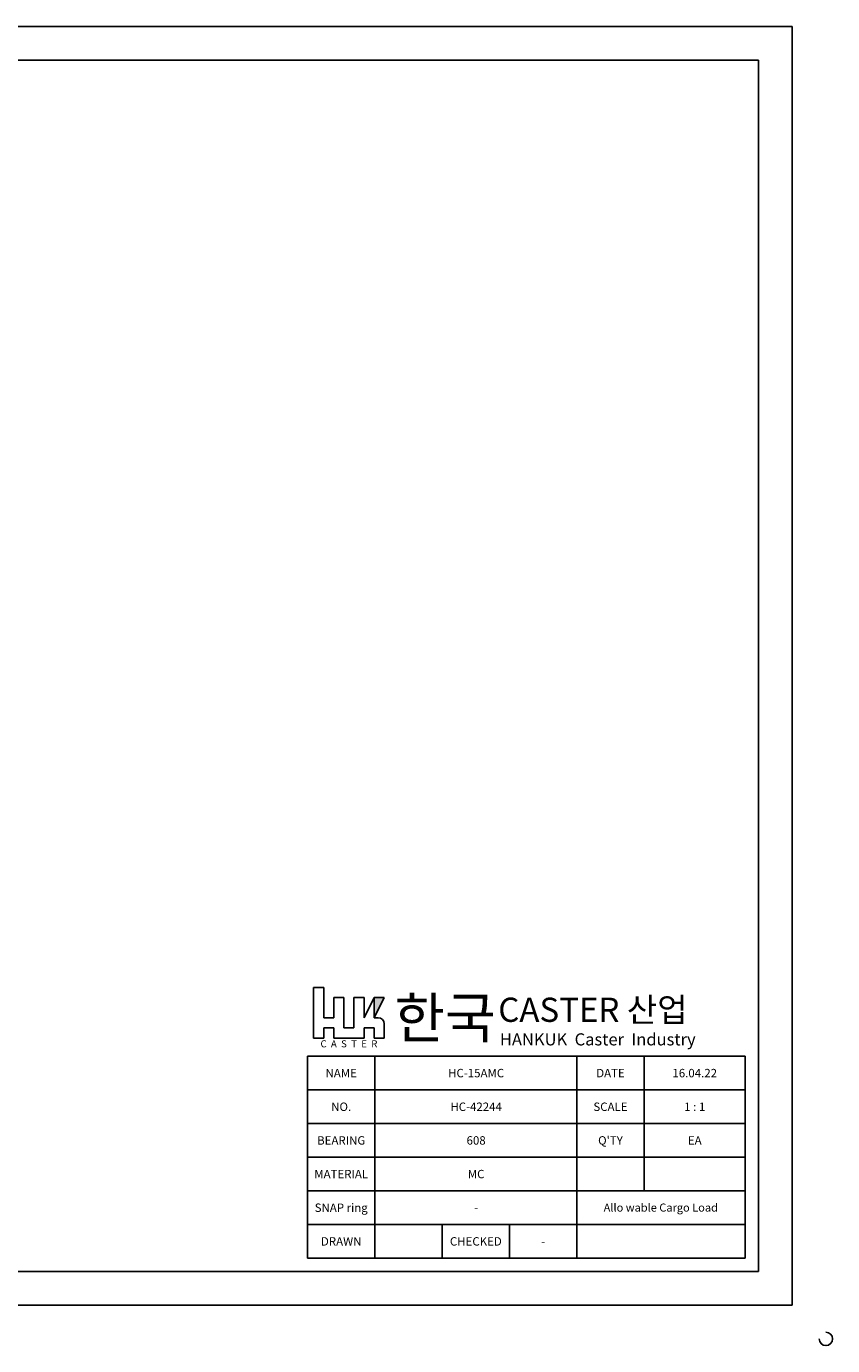
# Model space of a CAD drawing. Units: millimetres. Extents: x 3150 to 3326, y 679 to 780.
# Drawn here: x 3266 to 3326, y 679 to 777 of the extents above; entities that cross this region are included whole.
import ezdxf

# ---------------------------------------------------------------- set-up
doc = ezdxf.new("R2010")
doc.units = ezdxf.units.MM
doc.header["$LTSCALE"] = 0.5
doc.styles.get("Standard").update_dxf_attribs({"font": 'txt.shx', "bigfont": 'whgtxt.shx'})

msp = doc.modelspace()

# ---------------------------------------------------------------- hatches: boundary and pattern name
msp.add_hatch(color=1).paths.add_polyline_path([(3292.593, 705.312), (3291.843, 705.312), (3291.843, 703.812)])

# ---------------------------------------------------------------- linework, layer by layer
for p, q in [((3152.893, 777.462), (3322.893, 777.462)), ((3322.893, 777.462), (3322.893, 682.462)), ((3155.393, 774.962), (3320.393, 774.962)), ((3320.393, 774.962), (3320.393, 684.962)), ((3287.343, 706.062), (3287.343, 702.312)), ((3287.343, 706.062), (3288.093, 706.062)), ((3288.093, 706.062), (3288.093, 703.812)), ((3288.843, 705.312), (3288.843, 703.812)), ((3288.843, 705.312), (3289.593, 705.312)), ((3289.593, 705.312), (3289.593, 703.062)), ((3290.343, 705.312), (3290.343, 703.062)), ((3290.343, 705.312), (3291.093, 705.312)), ((3291.093, 705.312), (3291.093, 703.812)), ((3291.093, 703.812), (3291.843, 705.312)), ((3291.843, 705.312), (3292.593, 705.312)), ((3291.843, 703.812), (3292.593, 705.312)), ((3291.843, 703.812), (3291.843, 705.312)), ((3288.093, 703.812), (3288.843, 703.812)), ((3291.843, 703.812), (3292.143, 703.812)), ((3288.093, 703.062), (3288.093, 702.312)), ((3288.093, 703.062), (3288.843, 703.062)), ((3288.843, 703.062), (3288.843, 702.312)), ((3289.593, 703.062), (3290.343, 703.062)), ((3291.093, 703.062), (3291.093, 702.312)), ((3291.093, 703.062), (3291.843, 703.062)), ((3291.843, 703.062), (3291.843, 702.312)), ((3292.593, 703.362), (3292.593, 702.312)), ((3287.343, 702.312), (3288.093, 702.312)), ((3288.843, 702.312), (3289.593, 702.312)), ((3289.593, 702.312), (3291.093, 702.312)), ((3291.843, 702.312), (3292.593, 702.312)), ((3286.893, 700.962), (3306.893, 700.962)), ((3286.893, 700.962), (3286.893, 685.962)), ((3286.893, 700.962), (3316.293, 700.962)), ((3291.893, 700.962), (3291.893, 685.962)), ((3291.893, 700.962), (3291.893, 685.962)), ((3306.893, 700.962), (3319.393, 700.962)), ((3306.893, 700.962), (3306.893, 690.962)), ((3306.893, 685.962), (3306.893, 700.962)), ((3311.893, 700.962), (3311.893, 690.962)), ((3319.393, 700.962), (3319.393, 685.962)), ((3286.893, 698.462), (3306.893, 698.462)), ((3306.893, 698.462), (3319.393, 698.462)), ((3286.893, 695.962), (3306.893, 695.962)), ((3306.893, 695.962), (3319.393, 695.962)), ((3286.893, 693.462), (3306.893, 693.462)), ((3306.893, 693.462), (3319.393, 693.462)), ((3286.893, 690.962), (3306.893, 690.962)), ((3306.893, 690.962), (3319.393, 690.962)), ((3319.393, 689.462), (3319.393, 685.962)), ((3286.893, 688.462), (3306.893, 688.462)), ((3296.893, 688.462), (3296.893, 685.962)), ((3301.893, 688.462), (3301.893, 685.962)), ((3306.893, 688.462), (3319.393, 688.462)), ((3286.893, 685.962), (3306.893, 685.962)), ((3306.893, 685.962), (3319.393, 685.962)), ((3155.393, 684.962), (3320.393, 684.962)), ((3152.893, 682.462), (3322.893, 682.462))]:
    msp.add_line(p, q)
for centre, radius, start in [((3292.143, 703.362), 0.45, 0), ((3325.393, 679.962), 0.5, 180)]:
    msp.add_arc(centre, radius, start, 90)

# ---------------------------------------------------------------- texts
at = {"attachment_point": 1}
for s, insert, char_height, width in [('{\\fHYdnkB|b0|i0|c129|p18;한국}', (3293.343, 705.312), 3, 7.56224), ('{\\fHYtbrB|b0|i0|c129|p18;\\H0.27778x; \\H3.6x;CASTER 산업}', (3300.905, 705.312), 1.8, 20.97966), ('{\\fHYnamB|b1|i0|c129|p18; HANKUK  Caster  Industry}', (3300.905, 702.662), 0.9, 20.97966)]:
    msp.add_mtext(s, dxfattribs=dict(at, insert=insert, char_height=char_height, width=width))
for s, width, heights, insert, char_height, attachment_point in [('{\\fMalgun Gothic|b1|i0|c129|p50;\\C1;C\\C256;  \\C22;A \\C256; \\C2;S \\C256; \\C3;T \\C256; \\C5;E \\C256; \\C196;R}', 35, [0], (3289.968, 701.62), 0.525, 8), ('NAME', 20, [10], (3289.393, 699.706), 0.625, 5), ('HC-15AMC', 60, [10], (3299.415, 699.706), 0.625, 5), ('DATE', 20, [10], (3309.393, 699.706), 0.625, 5), ('16.04.22', 30, [10], (3315.652, 699.706), 0.625, 5), ('NO.', 20, [10], (3289.393, 697.206), 0.625, 5), ('HC-42244', 60, [10], (3299.415, 697.206), 0.625, 5), ('SCALE', 20, [10], (3309.393, 697.206), 0.625, 5), ('1 : 1', 30, [10], (3315.652, 697.206), 0.625, 5), ('BEARING', 20, [10], (3289.393, 694.706), 0.625, 5), ('608', 60, [10], (3299.415, 694.706), 0.625, 5), ("Q'TY", 20, [10], (3309.393, 694.706), 0.625, 5), ('EA', 30, [10], (3315.652, 694.706), 0.625, 5), ('MATERIAL', 20, [10], (3289.393, 692.206), 0.625, 5), ('MC', 60, [10], (3299.415, 692.206), 0.625, 5), ('SNAP ring', 20, [10], (3289.393, 689.706), 0.625, 5), ('Allo wable Cargo Load', 50.0335, [10], (3313.129, 689.717), 0.6, 5), ('-', 60, [10], (3299.415, 689.706), 0.625, 5), ('DRAWN', 20, [10], (3289.393, 687.206), 0.625, 5), ('CHECKED', 20, [10], (3299.393, 687.206), 0.625, 5), ('-', 20, [10], (3304.393, 687.206), 0.625, 5)]:
    msp.add_mtext_dynamic_manual_height_columns(s, width=width, gutter_width=12.5, heights=heights, dxfattribs=dict(insert=insert, char_height=char_height, attachment_point=attachment_point))

doc.saveas('drawing.dxf')
